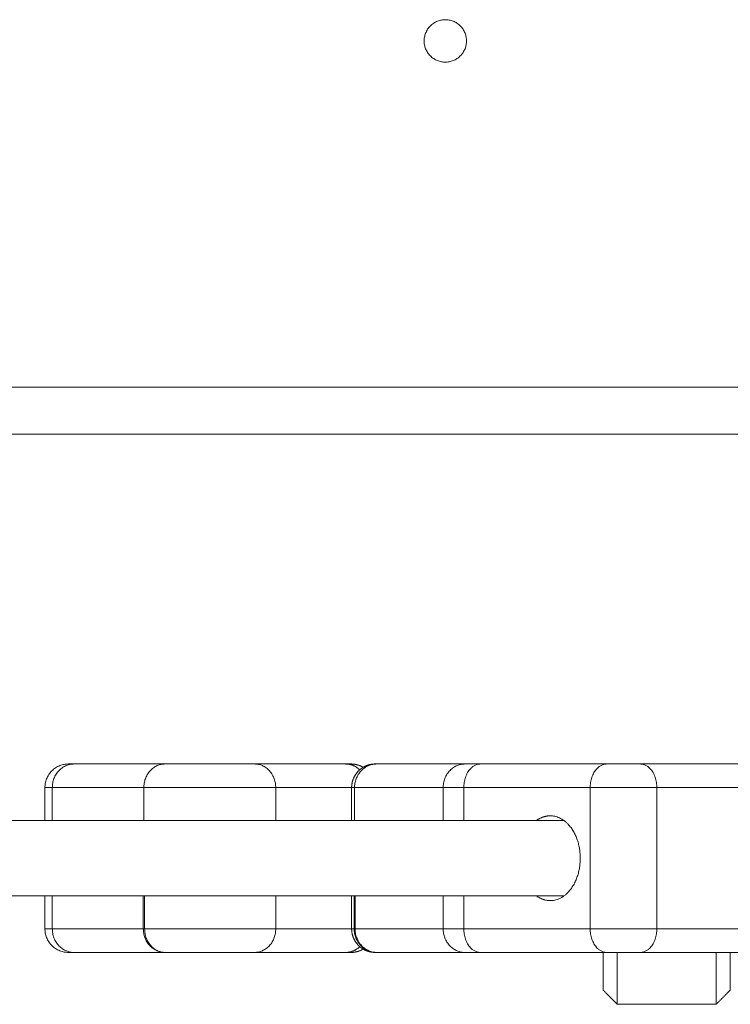
# Model space of a CAD drawing. Units: millimetres. Extents: x 25.2 to 49.2, y -18.8 to 2.2.
# Drawn here: x 31.5 to 31.6, y -4.1 to -3.9 of the extents above; entities that cross this region are included whole.
import ezdxf

# ---------------------------------------------------------------- set-up
doc = ezdxf.new("R2010")
doc.units = ezdxf.units.MM
doc.header["$MEASUREMENT"] = 0
doc.layers.get('0').update_dxf_attribs({"lineweight": 13})

msp = doc.modelspace()

# ---------------------------------------------------------------- linework, layer by layer
for points, weights, degree, knots in [([(31.58902, -3.9338), (31.58902, -3.9293), (31.58452, -3.9293), (31.58002, -3.9293), (31.58002, -3.9338)], [1, 0.707106781187, 1, 0.707106781187, 1], 2, [0, 0, 0, 7.068583, 7.068583, 14.137167, 14.137167, 14.137167]), ([(31.58002, -3.9338), (31.58002, -3.9383), (31.58452, -3.9383), (31.58902, -3.9383), (31.58902, -3.9338)], [1, 0.707106781187, 1, 0.707106781187, 1], 2, [0, 0, 0, 7.068583, 7.068583, 14.137167, 14.137167, 14.137167]), ([(31.56463, -4.0923), (31.56463, -4.09099), (31.56512, -4.08974), (31.56609, -4.08876), (31.56658, -4.08828), (31.56715, -4.0879), (31.56809, -4.08753), (31.5684, -4.08744), (31.56882, -4.08736), (31.56893, -4.08735), (31.56913, -4.08732), (31.56923, -4.08731), (31.56938, -4.0873), (31.56943, -4.0873), (31.56948, -4.0873), (31.56962, -4.0873), (31.56963, -4.0873)], [0.862559567468, 0.778346951423, 0.736240643401, 0.736240643401, 0.736240643401, 0.736240643401, 0.736240643401, 0.736240643401, 0.736240643401, 0.736240643401, 0.736240643401, 0.736240643401, 0.736240643401, 0.736240643401, 0.736240643401, 0.736240643401, 0.736240643401], 3, [0, 0, 0, 0, 4.02872, 4.02872, 4.02872, 6.163003, 6.163003, 7.173232, 7.173232, 7.497368, 7.497368, 7.814679, 7.814679, 7.969734, 7.969734, 7.971538, 7.971538, 7.971538, 7.971538]), ([(31.54852, -4.0923), (31.54395, -4.0923), (31.53452, -4.0923), (31.52509, -4.0923), (31.52052, -4.0923)], [1, 0.861429892178, 1, 0.861429892178, 1], 2, [-0.000011, -0.000011, -0.000011, 11.719658, 11.719658, 23.439328, 23.439328, 23.439328]), ([(31.54852, -4.1223), (31.54401, -4.1223), (31.53469, -4.1223), (31.52538, -4.1223), (31.52069, -4.1223)], [1, 0.864192310071, 1, 0.864192310071, 1], 2, [-0.000011, -0.000011, -0.000011, 11.599441, 11.599441, 23.198892, 23.198892, 23.198892]), ([(31.56963, -4.1273), (31.56963, -4.1273), (31.56959, -4.1273), (31.56958, -4.1273), (31.56957, -4.1273), (31.56953, -4.1273), (31.56951, -4.1273), (31.56943, -4.12729), (31.56938, -4.12729), (31.56923, -4.12728), (31.56913, -4.12727), (31.56893, -4.12725), (31.56882, -4.12723), (31.5684, -4.12716), (31.56809, -4.12707), (31.56715, -4.1267), (31.56658, -4.12632), (31.56609, -4.12583), (31.56512, -4.12486), (31.56463, -4.1236), (31.56463, -4.1223)], [1, 1, 1, 1, 1, 1, 1, 1, 1, 1, 1, 1, 1, 1, 1, 1, 1, 1, 1, 1.05719095842, 1.17157287525], 3, [0, 0, 0, 0, 0.000238, 0.000238, 0.037903, 0.037903, 0.113233, 0.113233, 0.263905, 0.263905, 0.572246, 0.572246, 0.88722, 0.88722, 1.868891, 1.868891, 3.942841, 3.942841, 3.942841, 7.971561, 7.971561, 7.971561, 7.971561]), ([(31.54403, -4.1273), (31.54084, -4.1273), (31.53452, -4.1273), (31.5282, -4.1273), (31.52501, -4.1273)], [1, 0.866929815843, 1, 0.866929815843, 1], 2, [0.240504, 0.240504, 0.240504, 11.719698, 11.719698, 23.198892, 23.198892, 23.198892])]:
    msp.add_rational_spline(points, weights, degree=degree, knots=knots)
for points in [[(30.92952, -4.0073), (31.31952, -4.0073), (31.70952, -4.0073)], [(30.92952, -4.0173), (31.31952, -4.0173), (31.70952, -4.0173)], [(31.52501, -4.0873), (31.51536, -4.0873), (31.5057, -4.0873)], [(31.56334, -4.0873), (31.55368, -4.0873), (31.54403, -4.0873)], [(31.56999, -4.0873), (31.57934, -4.0873), (31.58869, -4.0873)], [(31.59198, -4.0873), (31.6054, -4.0873), (31.61881, -4.0873)], [(31.62588, -4.0873), (31.64356, -4.0873), (31.66124, -4.0873)], [(31.49952, -4.0993), (31.49952, -4.0958), (31.49952, -4.0923)], [(31.52052, -4.0923), (31.51081, -4.0923), (31.50109, -4.0923)], [(31.50109, -4.0993), (31.50109, -4.0958), (31.50109, -4.0923)], [(31.52052, -4.0993), (31.52052, -4.0958), (31.52052, -4.0923)], [(31.56463, -4.0923), (31.55657, -4.0923), (31.54852, -4.0923)], [(31.54852, -4.0993), (31.54852, -4.0958), (31.54852, -4.0923)], [(31.56463, -4.0993), (31.56463, -4.0958), (31.56463, -4.0923)], [(31.56525, -4.0923), (31.57465, -4.0923), (31.58406, -4.0923)], [(31.56525, -4.0993), (31.56525, -4.0958), (31.56525, -4.0923)], [(31.58406, -4.0993), (31.58406, -4.0958), (31.58406, -4.0923)], [(31.58844, -4.0993), (31.58844, -4.0958), (31.58844, -4.0923)], [(31.58844, -4.0923), (31.60186, -4.0923), (31.61528, -4.0923)], [(31.61528, -4.1223), (31.61528, -4.1073), (31.61528, -4.0923)], [(31.62942, -4.0923), (31.6471, -4.0923), (31.66478, -4.0923)], [(31.62942, -4.1223), (31.62942, -4.1073), (31.62942, -4.0923)], [(31.60971, -4.0993), (31.5008, -4.0993), (31.39189, -4.0993)], [(31.39189, -4.1153), (31.5008, -4.1153), (31.60971, -4.1153)], [(31.49952, -4.1223), (31.49952, -4.1188), (31.49952, -4.1153)], [(31.50109, -4.1223), (31.50109, -4.1188), (31.50109, -4.1153)], [(31.52041, -4.1153), (31.52041, -4.1188), (31.52041, -4.1223)], [(31.52069, -4.1153), (31.52069, -4.1188), (31.52069, -4.1223)], [(31.54852, -4.1223), (31.54852, -4.1188), (31.54852, -4.1153)], [(31.56463, -4.1223), (31.56463, -4.1188), (31.56463, -4.1153)], [(31.56516, -4.1153), (31.56516, -4.1188), (31.56516, -4.1223)], [(31.56536, -4.1153), (31.56536, -4.1188), (31.56536, -4.1223)], [(31.58406, -4.1223), (31.58406, -4.1188), (31.58406, -4.1153)], [(31.58844, -4.1223), (31.58844, -4.1188), (31.58844, -4.1153)], [(31.52041, -4.1223), (31.51075, -4.1223), (31.50109, -4.1223)], [(31.56463, -4.1223), (31.55657, -4.1223), (31.54852, -4.1223)], [(31.56536, -4.1223), (31.57471, -4.1223), (31.58406, -4.1223)], [(31.58844, -4.1223), (31.60186, -4.1223), (31.61528, -4.1223)], [(31.62942, -4.1223), (31.6471, -4.1223), (31.66478, -4.1223)], [(31.52501, -4.1273), (31.51536, -4.1273), (31.5057, -4.1273)], [(31.56334, -4.1273), (31.55368, -4.1273), (31.54403, -4.1273)], [(31.56999, -4.1273), (31.57934, -4.1273), (31.58869, -4.1273)], [(31.59198, -4.1273), (31.6054, -4.1273), (31.61881, -4.1273)], [(31.62588, -4.1273), (31.64356, -4.1273), (31.66124, -4.1273)], [(31.61802, -4.1353), (31.61952, -4.1368), (31.62102, -4.1383)], [(31.64502, -4.1353), (31.64352, -4.1368), (31.64202, -4.1383)], [(31.64202, -4.1383), (31.63152, -4.1383), (31.62102, -4.1383)]]:
    msp.add_open_spline(points, degree=2)
for points, weights in [([(31.50452, -4.0873), (31.49952, -4.0873), (31.49952, -4.0923)], [1, 0.707106781186, 1]), ([(31.5057, -4.0873), (31.50109, -4.0873), (31.50109, -4.0923)], [1, 0.707106780192, 1]), ([(31.5057, -4.0873), (31.50452, -4.0873), (31.50452, -4.0873)], [1, 0.980121198097, 1]), ([(31.5345, -4.0873), (31.52819, -4.0873), (31.52501, -4.0873)], [1, 0.867287631958, 1]), ([(31.54403, -4.0873), (31.54084, -4.0873), (31.5345, -4.0873)], [1, 0.86657365217, 1]), ([(31.56334, -4.0873), (31.56506, -4.0873), (31.56636, -4.08852)], [1, 0.866166173537, 0.854639672442]), ([(31.56452, -4.0873), (31.56452, -4.0873), (31.56334, -4.0873)], [1, 0.980121198097, 1]), ([(31.56707, -4.088), (31.56589, -4.0873), (31.56452, -4.0873)], [0.866913459164, 0.897786147049, 1]), ([(31.56963, -4.0873), (31.56963, -4.0873), (31.56999, -4.0873)], [1, 0.991680011953, 1]), ([(31.58869, -4.0873), (31.58406, -4.0873), (31.58406, -4.0923)], [1, 0.707106780192, 1]), ([(31.59198, -4.0873), (31.58844, -4.0873), (31.58844, -4.0923)], [1, 0.707106781186, 1]), ([(31.58869, -4.0873), (31.58983, -4.0873), (31.59198, -4.0873)], [1, 0.980121198097, 1]), ([(31.61528, -4.0923), (31.61528, -4.0873), (31.61881, -4.0873)], [1, 0.707106781186, 1]), ([(31.61881, -4.0873), (31.62235, -4.0873), (31.62588, -4.0873)], [1, 0.707106781187, 1]), ([(31.62588, -4.0873), (31.62942, -4.0873), (31.62942, -4.0923)], [1, 0.707106781187, 1]), ([(31.50109, -4.0923), (31.49952, -4.0923), (31.49952, -4.0923)], [1, 0.980121198251, 1]), ([(31.56463, -4.0923), (31.56463, -4.0923), (31.56525, -4.0923)], [1, 0.990213368921, 1]), ([(31.58406, -4.0923), (31.58558, -4.0923), (31.58844, -4.0923)], [1, 0.980121198251, 1]), ([(31.61528, -4.0923), (31.62235, -4.0923), (31.62942, -4.0923)], [1, 0.707106781187, 1]), ([(31.60679, -4.0983), (31.60525, -4.0983), (31.60388, -4.0993)], [1, 0.908718981553, 0.874333949721]), ([(31.61316, -4.1073), (31.61316, -4.0983), (31.60679, -4.0983)], [1, 0.707106781187, 1]), ([(31.60679, -4.1163), (31.61316, -4.1163), (31.61316, -4.1073)], [1, 0.707106781187, 1]), ([(31.60388, -4.1153), (31.60525, -4.1163), (31.60679, -4.1163)], [0.874326902494, 0.908709626717, 1]), ([(31.50452, -4.1273), (31.49952, -4.1273), (31.49952, -4.1223)], [1, 0.707106781187, 1]), ([(31.50109, -4.1223), (31.49952, -4.1223), (31.49952, -4.1223)], [1, 0.980121198251, 1]), ([(31.5057, -4.1273), (31.50109, -4.1273), (31.50109, -4.1223)], [1, 0.707106780192, 1]), ([(31.52069, -4.1223), (31.52053, -4.1223), (31.52041, -4.1223)], [1, 0.997960355411, 1]), ([(31.52501, -4.1273), (31.52069, -4.1273), (31.52069, -4.1223)], [0.999998030226, 0.707107766077, 1]), ([(31.56463, -4.1223), (31.56463, -4.1223), (31.56516, -4.1223)], [1, 0.991679103555, 1]), ([(31.56999, -4.1273), (31.56516, -4.1273), (31.56516, -4.1223)], [0.999998030226, 0.707107766077, 1]), ([(31.56516, -4.1223), (31.56524, -4.1223), (31.56536, -4.1223)], [1, 0.997960355411, 1]), ([(31.58869, -4.1273), (31.58406, -4.1273), (31.58406, -4.1223)], [1, 0.707106780192, 1]), ([(31.58406, -4.1223), (31.58558, -4.1223), (31.58844, -4.1223)], [1, 0.980121198251, 1]), ([(31.59198, -4.1273), (31.58844, -4.1273), (31.58844, -4.1223)], [1, 0.707106781187, 1]), ([(31.61528, -4.1223), (31.61528, -4.1273), (31.61881, -4.1273)], [1, 0.707106781187, 1]), ([(31.61528, -4.1223), (31.62235, -4.1223), (31.62942, -4.1223)], [1, 0.707106781187, 1]), ([(31.62588, -4.1273), (31.62942, -4.1273), (31.62942, -4.1223)], [1, 0.707106781187, 1]), ([(31.5057, -4.1273), (31.50452, -4.1273), (31.50452, -4.1273)], [1, 0.980121198097, 1]), ([(31.56334, -4.1273), (31.56506, -4.1273), (31.56636, -4.12608)], [1, 0.866160107119, 0.854638627747]), ([(31.56334, -4.1273), (31.56452, -4.1273), (31.56452, -4.1273)], [0.855054415996, 0.868379721256, 1]), ([(31.56452, -4.1273), (31.56452, -4.1273), (31.56334, -4.1273)], [1, 0.980121198097, 1]), ([(31.5673, -4.12645), (31.56604, -4.1273), (31.56452, -4.1273)], [0.861713562471, 0.888122589363, 1]), ([(31.56963, -4.1273), (31.56963, -4.1273), (31.56999, -4.1273)], [1, 0.99167977768, 1]), ([(31.58869, -4.1273), (31.58983, -4.1273), (31.59198, -4.1273)], [1, 0.980121198097, 1]), ([(31.61802, -4.1353), (31.61802, -4.1353), (31.61802, -4.1273)], [1, 0.773453051743, 0.897365017983]), ([(31.61881, -4.1273), (31.62235, -4.1273), (31.62588, -4.1273)], [1, 0.707106781187, 1]), ([(31.62102, -4.1383), (31.62102, -4.1383), (31.62102, -4.1273)], [1, 0.760358402371, 0.912860368508]), ([(31.64202, -4.1273), (31.64202, -4.1383), (31.64202, -4.1383)], [0.912860368508, 0.760358402371, 1]), ([(31.64502, -4.1353), (31.64502, -4.1353), (31.64502, -4.1273)], [1, 0.773459080339, 0.897358423438])]:
    msp.add_rational_spline(points, weights, degree=2)
for points, knots in [([(31.52052, -4.0923), (31.52052, -4.092), (31.52054, -4.0917), (31.52065, -4.09108), (31.52073, -4.09076), (31.52095, -4.09015), (31.52109, -4.08985), (31.52142, -4.08928), (31.52162, -4.08901), (31.52206, -4.08852), (31.5223, -4.0883), (31.52282, -4.08793), (31.52309, -4.08777), (31.52364, -4.08753), (31.52392, -4.08744), (31.52448, -4.08732), (31.52475, -4.0873), (31.52501, -4.0873)], [0, 0, 0, 0, 0.98136, 0.98136, 1.962729, 1.962729, 2.944059, 2.944059, 3.925715, 3.925715, 4.906714, 4.906714, 5.88804, 5.88804, 6.869383, 6.869383, 7.850733, 7.850733, 7.850733, 7.850733]), ([(31.54403, -4.0873), (31.54429, -4.0873), (31.54456, -4.08732), (31.54512, -4.08744), (31.5454, -4.08753), (31.54595, -4.08777), (31.54622, -4.08793), (31.54674, -4.0883), (31.54698, -4.08852), (31.54742, -4.08901), (31.54762, -4.08928), (31.54795, -4.08985), (31.54809, -4.09015), (31.54831, -4.09076), (31.54839, -4.09108), (31.5485, -4.0917), (31.54852, -4.092), (31.54852, -4.0923)], [-7.850734, -7.850734, -7.850734, -7.850734, -6.869389, -6.869389, -5.888042, -5.888042, -4.906715, -4.906715, -3.925715, -3.925715, -2.94406, -2.94406, -1.962732, -1.962732, -0.981371, -0.981371, 0, 0, 0, 0]), ([(31.56525, -4.0923), (31.56525, -4.092), (31.56528, -4.0917), (31.56539, -4.09108), (31.56547, -4.09076), (31.5657, -4.09015), (31.56585, -4.08985), (31.5662, -4.08928), (31.56641, -4.08901), (31.56687, -4.08852), (31.56713, -4.0883), (31.56767, -4.08793), (31.56796, -4.08777), (31.56854, -4.08753), (31.56884, -4.08744), (31.56942, -4.08732), (31.56971, -4.0873), (31.56999, -4.0873)], [0, 0, 0, 0, 0.98136, 0.98136, 1.962729, 1.962729, 2.944059, 2.944059, 3.925715, 3.925715, 4.906714, 4.906714, 5.88804, 5.88804, 6.869383, 6.869383, 7.850733, 7.850733, 7.850733, 7.850733]), ([(31.52041, -4.1223), (31.52041, -4.12259), (31.52043, -4.1229), (31.52054, -4.12352), (31.52062, -4.12383), (31.52084, -4.12445), (31.52099, -4.12475), (31.52133, -4.12532), (31.52153, -4.12559), (31.52198, -4.12608), (31.52223, -4.1263), (31.52276, -4.12667), (31.52303, -4.12683), (31.5236, -4.12707), (31.52389, -4.12716), (31.52446, -4.12727), (31.52474, -4.1273), (31.52501, -4.1273)], [-7.853982, -7.853982, -7.853982, -7.853982, -6.872234, -6.872234, -5.890486, -5.890486, -4.908739, -4.908739, -3.926991, -3.926991, -2.945243, -2.945243, -1.963495, -1.963495, -0.981748, -0.981748, 0, 0, 0, 0]), ([(31.54852, -4.1223), (31.54852, -4.12259), (31.5485, -4.1229), (31.54839, -4.12352), (31.54831, -4.12383), (31.54809, -4.12445), (31.54795, -4.12475), (31.54762, -4.12532), (31.54742, -4.12559), (31.54698, -4.12608), (31.54674, -4.1263), (31.54622, -4.12667), (31.54595, -4.12683), (31.5454, -4.12707), (31.54512, -4.12716), (31.54456, -4.12727), (31.54429, -4.1273), (31.54403, -4.1273)], [0, 0, 0, 0, 0.981371, 0.981371, 1.962732, 1.962732, 2.94406, 2.94406, 3.925715, 3.925715, 4.906715, 4.906715, 5.888042, 5.888042, 6.869389, 6.869389, 7.850734, 7.850734, 7.850734, 7.850734]), ([(31.56536, -4.1223), (31.56536, -4.12259), (31.56539, -4.1229), (31.56549, -4.12352), (31.56557, -4.12383), (31.5658, -4.12445), (31.56594, -4.12475), (31.56629, -4.12532), (31.56649, -4.12559), (31.56695, -4.12608), (31.56719, -4.1263), (31.56772, -4.12667), (31.568, -4.12683), (31.56857, -4.12707), (31.56886, -4.12716), (31.56944, -4.12727), (31.56972, -4.1273), (31.56999, -4.1273)], [-7.853982, -7.853982, -7.853982, -7.853982, -6.872234, -6.872234, -5.890486, -5.890486, -4.908739, -4.908739, -3.926991, -3.926991, -2.945243, -2.945243, -1.963495, -1.963495, -0.981748, -0.981748, 0, 0, 0, 0])]:
    msp.add_open_spline(points, degree=3, knots=knots)

doc.saveas('drawing.dxf')
